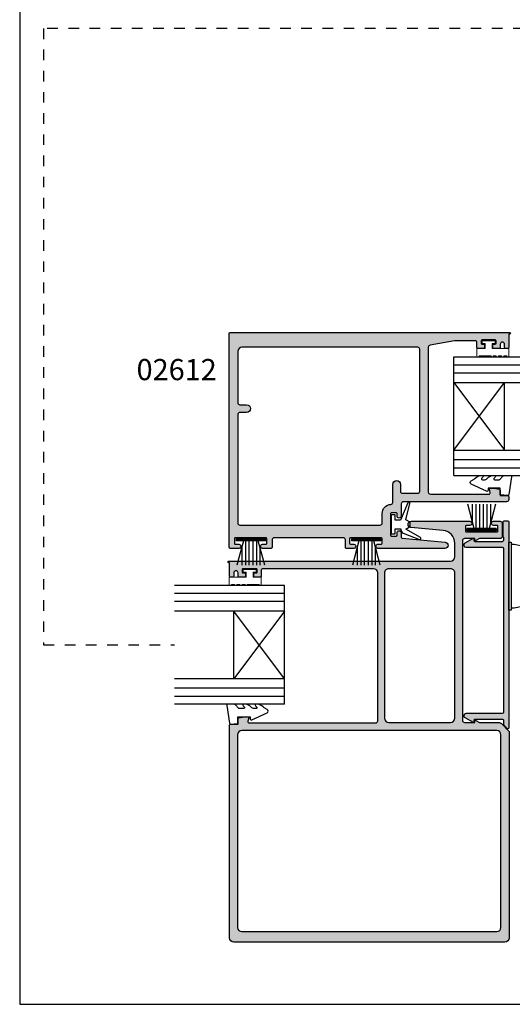
# Model space of a CAD drawing. Units: millimetres. Extents: x 0 to 354, y 0 to 482.
# Drawn here: x 0 to 116, y 0 to 232 of the extents above; entities that cross this region are included whole.
import ezdxf

# ---------------------------------------------------------------- set-up
doc = ezdxf.new("R2010")
doc.units = ezdxf.units.MM
doc.linetypes.add('DASHED', pattern=[0.2, 0.1, -0.1])
doc.layers.get('0').update_dxf_attribs({"plot": 0})
for name, color, linetype in [('02611$0$APL Hatch', 253, 'Continuous'), ('02611$0$APL Joinery', 2, 'Continuous'), ('02612$0$APL Hatch', 253, 'Continuous'), ('02612$0$APL Joinery', 2, 'Continuous'), ('64720$0$APL Hatch', 253, 'Continuous'), ('64720$0$APL Joinery', 2, 'Continuous'), ('APL Joinery', 2, 'Continuous'), ('APL Notes', 7, 'Continuous')]:
    doc.layers.add(name, color=color, linetype=linetype)
doc.styles.add('Arial-Bold', font='arialbd.ttf')

# ---------------------------------------------------------------- blocks, each defined once
blk = doc.blocks.new('a4 specifiers manual')
for p, q in [((-8.078504833974876e-07, 482.000000110887), (-8.078504833974876e-07, 1.108869582822081e-07)), ((-8.078504833974876e-07, 1.108869582822081e-07), (353.9999991921495, 1.108869582822081e-07))]:
    blk.add_line(p, q)
blk = doc.blocks.new('02611')
at = {"layer": '02611$0$APL Hatch'}
h = blk.add_hatch(color=256, dxfattribs=at)
h.dxf.hatch_style = 1
h.paths.add_polyline_path([(63.94405410306422, 51.8989345451746), (59.39793092311652, 51.8989345451746), (58.59758138980331, 52.37310037000542, 0.572749681933436), (58.29998617315799, 52.19852897003397), (58.299986173158, 51.89852897003925), (55.8999861731661, 51.89852897003925, -0.4142135623730951), (55.3999861731661, 52.39852897003925), (55.3999861731661, 94.79940216338991, -0.4142135623730951), (55.8999861731661, 95.29940216338991), (58.29998617316596, 95.29940216338991), (58.29998617316596, 94.99940216339536, 0.5895239204669219), (58.60621108075001, 94.82994341027606), (59.39861549770445, 95.29940216338991), (64.2996890216582, 95.29940216338991, 0.4142135623730952), (64.79968902165547, 95.79940216338719), (64.79968902165547, 98.89940216334811, 0.4142135623731222), (64.29968902165814, 99.3994021633454), (62.74968902165004, 99.39940216334526, 1), (62.74968902165275, 98.39940216335617), (63.59968902165667, 98.39940216335617, -0.4142135623730661), (63.79968902165535, 98.19940216335752), (63.79968902165547, 97.09940216337148, -0.4142135623731283), (63.59968902165657, 96.89940216337256), (56.29968902165456, 96.89940216337254, -0.4142135623730659), (56.09968902165554, 97.09940216337154), (56.09968902165542, 98.19940216335723, -0.414213562373116), (56.29968902165433, 98.39940216335617), (57.14968902166086, 98.39940216335617, 1.000033518775457), (57.14965550354026, 99.39940216222179), (43.2997639929435, 99.39847371818777, 0.9556139570818007), (43.23187928714083, 97.90155683214815), (50.87172610545939, 97.20668318241292, -0.3878896293608786), (53.59998617316949, 94.21901562910483), (53.59998617316955, 90.99841167659955, -0.4142135623731013), (52.59998617317501, 89.99841167660497), (0.2000027450249036, 89.99841167660497, 1), (0.2000027450249036, 89.59841167660488), (0.400002745024949, 89.59841167660488), (0.4000027444244836, 86.39841167660488, 0.4142135623731414), (0.6000027444246498, 86.19841167660474), (1.20000274522328, 86.19841167660479, 0.4142070041527582), (1.400002745173133, 86.39840719836148), (1.40002065894555, 87.19844376096813, -0.9999781985078421), (2.399978880257891, 87.19844317150583), (2.399995848989697, 86.39830455479503, 0.4142073494682745), (2.599892993862312, 86.19841165014175), (3.95006424221625, 86.19841165014313, 0.4142135566319446), (4.149961387491636, 86.3983087993367), (4.149961382951687, 86.9983514049207, 0.4142135601572707), (3.949961382952615, 87.1983514034064), (3.599961382030045, 87.19835140340615, -0.4142034672243863), (3.399961382149385, 87.39834450998197), (3.399940699801483, 87.9984047831824, -0.4142236575940679), (3.599940699681589, 88.19841167660479), (6.699940701525801, 88.19841167660502, -0.4142034669922269), (6.899940701405917, 87.998418570188), (6.899961383753769, 87.3983582968287, -0.414223657593842), (6.699961383873905, 87.19835140340642), (6.349961382950386, 87.19835140340615, 0.4142135623728652), (6.149961382951584, 86.99835140340721), (6.149961378411469, 86.39830879933743, 0.4142135623731316), (6.349858527605736, 86.19841165014319), (7.700098714309867, 86.19841165014336, 0.4142135566325684), (7.899995859586546, 86.39830879933788), (7.899995855046427, 87.8984116757144, -0.4142135632595488), (8.1999958550464, 88.19841167662233), (34.40000274503044, 88.19841167662207, -0.414213562373086), (35.40000274502501, 87.19841167662753), (35.40000274502586, 52.29893454517584, -0.4142135623731021), (34.90000274502586, 51.79893454517583), (5.026486562044965, 51.79893454517583, -0.4931454260321135), (4.73670881415849, 52.17658025870728), (4.943196935307448, 52.94720440610516, 0.4968565226092783), (4.750002745024645, 53.19589609576011), (3.865273109492819, 53.19589609575996), (2.565273109491571, 52.96667102084124, 0.3639702342667293), (2.400002745025887, 52.76970947024029), (2.400002745025859, 51.49893454517587), (0.6000027450248808, 51.49893454517587, 0.4142135623730958), (0.4000027450257448, 51.29893454517673), (0.4000027450258585, 1.000000162145625, 0.4142135623730951), (1.400002745025859, 1.621456249267794e-07), (65.40000274502609, 1.621456249267794e-07, 0.4142135623731138), (66.40000274502609, 1.000000162145689), (66.4000027450229, 49.73293539687712, 0.1989123673796404), (66.31213477937888, 49.94506743123304), (64.65116088425077, 51.60604132636115, 0.1989123673796581)])
h.paths.add_polyline_path([(37.00000274502486, 52.89841167680061), (37.00000274502486, 87.19841167662767, -0.4142135623730929), (38.00000274501948, 88.1984116766223), (52.59998617317503, 88.1984116766223, -0.4142135623730951), (53.59998617316955, 87.19841167662779), (53.59998617316955, 52.89841167680061, -0.4142135623730951), (52.59998617316955, 51.89841167680061), (38.00000274502486, 51.89841167680061, -0.4142135623730951)], flags=16)
h.paths.add_polyline_path([(63.49968902165369, 49.99893454519543, -0.414213562373076), (64.4996890216537, 48.99893454519549), (64.49968902165665, 3.500000162118404, -0.414213562373116), (63.49968902165665, 2.500000162118333), (3.300002745025949, 2.50000016211834, -0.4142135623730951), (2.300002745025949, 3.50000016211834), (2.300002745025949, 48.99893454519543, -0.4142135623730951), (3.300002745025949, 49.99893454519543)], flags=16)
at = {"layer": '02611$0$APL Joinery'}
blk.add_lwpolyline([(6.8999407014059, 87.99841857072325, 0.4142034662099414), (6.699940701524724, 88.19841167660502), (3.599940699682656, 88.19841167660479, 0.4142236586081932), (3.399940699801505, 87.99840478249098), (3.39996138214941, 87.3983445092882, 0.4142034662099081), (3.599961382031097, 87.19835140340615), (3.949961382951778, 87.1983514034064, -0.4142135623732282), (4.149961382951687, 86.99835140340838), (4.149961382951529, 86.39835140341525, -0.4144267084409697), (3.949961382952665, 86.19841167660479), (2.599995852016237, 86.19841167660486, -0.4144166159515706), (2.399995852135135, 86.3983445093013), (2.399978880257893, 87.19844317151824, 0.9999781985077804), (1.40002065894555, 87.19844376098035), (1.400002745090881, 86.39840439948493, -0.4142029053178863), (1.200002745223287, 86.19841167660479), (0.600002744424637, 86.19841167660474, -0.4141908684488902), (0.4000027450248353, 86.39839618009978), (0.400002745024949, 89.59841167660488), (0.2000027450249035, 89.59841167660488, -0.9999999999999999), (0.2000027450249036, 89.99841167660497), (52.59998617316955, 89.99841167660497, 0.414213562373095), (53.59998617316955, 90.99841167659406), (53.59998617316949, 94.21901562911899, 0.387889629360965), (50.8717261054444, 97.20668318241428), (43.231879287148, 97.90155683214748, -0.9556460210428093), (43.29981427018947, 99.39847371987298), (57.14968902165549, 99.39940216334526, -1.000000000010857), (57.14968902165538, 98.39940216335617), (56.29968902165547, 98.39940216335617, 0.414213562373095), (56.09968902165542, 98.1994021633584), (56.09968902165554, 97.09940216337068, 0.4142135623731283), (56.29968902165547, 96.89940216337254), (63.5996890216554, 96.89940216337256, 0.4142135623731283), (63.79968902165547, 97.09940216337031), (63.79968902165535, 98.19940216335871, 0.4142135623731283), (63.59968902165542, 98.39940216335617), (62.74968902165546, 98.39940216335617, -1.0000000000108), (62.74968902165551, 99.39940216334526), (64.29968902165541, 99.3994021633454, -0.414213562373195), (64.79968902165547, 98.89940216335071), (64.79968902165547, 95.79940216338446, -0.414213562373095), (64.29968902165547, 95.29940216338991), (59.39861549770444, 95.29940216338991), (58.5975813898113, 94.82483076342407, -0.5727496819303681), (58.29998617316596, 94.99940216339337), (58.29998617316596, 95.29940216338991), (55.8999861731661, 95.29940216338991, 0.414213562373095), (55.3999861731661, 94.79940216338991), (55.3999861731661, 52.39852897003925, 0.414213562373095), (55.8999861731661, 51.89852897003925), (58.299986173158, 51.89852897003925), (58.29998617315799, 52.19852897003602, -0.572749681929973), (58.59758138980328, 52.37310037000543), (59.39793092311652, 51.8989345451746), (63.94405410306399, 51.8989345451746, -0.1989123673796753), (64.65116088425066, 51.60604132636126), (66.31213477937898, 49.94506743123294, -0.1989123673795327), (66.4000027450229, 49.73293539687711), (66.40000274502609, 1.000000162145625, -0.414213562373095), (65.40000274502609, 1.621456249267794e-07), (1.400002745025858, 1.621456249267794e-07, -0.414213562373095), (0.4000027450258585, 1.000000162145625), (0.4000027450257448, 51.2989345451781, -0.4142135623729286), (0.6000027450261314, 51.49893454517587), (2.400002745025859, 51.49893454517587), (2.400002745025886, 52.7697094702412, -0.3639702342669817), (2.565273109492637, 52.96667102084143), (3.865273109492819, 53.19589609575996), (4.750002745024633, 53.19589609576011, -0.4969115217774098), (4.943187910283768, 52.9471707361397), (4.736708814158519, 52.17658025870738, 0.4931454260322254), (5.026486562044965, 51.79893454517583), (34.90000274502586, 51.79893454517583, 0.414213562373095), (35.40000274502586, 52.29893454517583), (35.40000274502501, 87.19841167663299, 0.4142135623730951), (34.40000274502495, 88.19841167662207), (8.199995855046485, 88.19841167662233, 0.414213562373195), (7.899995855046427, 87.89841167662235), (7.89999585504644, 86.3983514034162, -0.4144267084409367), (7.699995855046495, 86.19841167660502), (6.349961382951896, 86.19841167660485, -0.4144267084409366), (6.149961382951574, 86.39835140341506), (6.149961382951584, 86.99835140340846, -0.4142135623731616), (6.349961382951847, 87.19835140340615), (6.699961383872664, 87.19835140340642, 0.4142236586083265), (6.899961383753748, 87.39835829752019), (6.899940701405853, 87.998404782639)], format="xyb", dxfattribs=at)
for points in [[(53.59998617316955, 87.19841167663321, 0.4142135623731075), (52.59998617316955, 88.1984116766223), (38.00000274502486, 88.1984116766223, 0.4142135623731159), (37.00000274502486, 87.19841167663299), (37.00000274502486, 52.89841167680061, 0.414213562373095), (38.00000274502486, 51.89841167680061), (52.59998617316955, 51.89841167680061, 0.414213562373095), (53.59998617316955, 52.89841167680061)], [(64.4996890216537, 48.99893454519565, 0.4142135623730284), (63.49968902165369, 49.99893454519543), (3.300002745025949, 49.99893454519543, 0.414213562373095), (2.300002745025949, 48.99893454519543), (2.300002745025949, 3.50000016211834, 0.414213562373095), (3.300002745025949, 2.50000016211834), (63.49968902165665, 2.50000016211834, 0.414213562373095), (64.49968902165665, 3.50000016211834)]]:
    blk.add_lwpolyline(points, format="xyb", close=True, dxfattribs=at)
blk = doc.blocks.new('64720')
at = {"layer": '64720$0$APL Hatch'}
h = blk.add_hatch(color=256, dxfattribs=at)
h.dxf.hatch_style = 1
edge = h.paths.add_edge_path()
edge.add_line((48.80000000000223, -1.449999999997452), (45.40000000004566, -1.449999999997459))
edge.add_line((45.40000000004566, -1.449999999997459), (45.25000000004716, -1.299999999997368))
edge.add_line((45.25000000004716, -1.299999999997368), (44.44988270688365, -1.299999999997368))
edge.add_arc((44.44988270688364, -1.599999999997372), 0.3000000000000043, 89.99999999999865, 179.9999999999987)
edge.add_line((44.14988270688364, -1.599999999997365), (44.14988270688364, -7.999702848483281))
edge.add_arc((44.34988270688252, -7.999702848484437), 0.1999999999988873, 179.999999999669, 269.9999999996804)
edge.add_line((44.34988270688141, -8.199702848483327), (44.69988270687745, -8.19970284848334))
edge.add_arc((44.69988270687563, -8.39970284848339), 0.200000000000049, -29.2076419850697, 89.99999999947892, ccw=False)
edge.add_line((44.87445410684709, -8.497298065128604), (43.78631120681607, -10.44369089009629))
edge.add_arc((43.34988270689136, -10.19970284848919), 0.499999999993805, 179.9999999993277, 330.79235801530484, ccw=False)
edge.add_line((42.84988270689755, -10.19970284848333), (42.84988270689755, -1.599999999997365))
edge.add_arc((42.54988270689755, -1.599999999997372), 0.3000000000000043, 1.357036664091081e-12, 90.00000000000134)
edge.add_line((42.54988270689754, -1.299999999997368), (3.850055250299029, -1.300000000000111))
edge.add_arc((3.850055250299024, -1.600000000000115), 0.3000000000000043, 89.99999999999865, 179.9999999999987)
edge.add_line((3.550055250299019, -1.600000000000108), (3.550055250299019, -10.19970284848607))
edge.add_arc((3.050055250305214, -10.19970284849193), 0.499999999993805, -150.79235801530461, 6.72116584610194e-10, ccw=False)
edge.add_line((2.613626750380499, -10.44369089009903), (1.525483850349483, -8.497298065131346))
edge.add_arc((1.70005525032094, -8.399702848486125), 0.2000000000000556, 90.00000000052171, 209.2076419850711, ccw=False)
edge.add_line((1.700055250319119, -8.19970284848607), (2.050055250315163, -8.19970284848607))
edge.add_arc((2.050055250314045, -7.999702848487179), 0.19999999999889, 270.0000000003204, 360.0000000003311)
edge.add_line((2.250055250312935, -7.999702848486024), (2.250055250312935, -1.600000000000108))
edge.add_arc((1.95005525031293, -1.600000000000115), 0.3000000000000043, 1.357036664091081e-12, 90.00000000000139)
edge.add_line((1.950055250312923, -1.300000000000111), (1.082842712474745, -1.300000000000111))
edge.add_arc((1.08284271247474, -0.8000000000001082), 0.5000000000000027, 225.0000000000006, 270.0000000000005, ccw=False)
edge.add_line((0.7292893218814684, -1.153553390593387), (0.08786796564403843, -0.5121320343559574))
edge.add_arc((0.2999999999999931, -0.2999999999999932), 0.2999999999999932, 90.00000000000438, 225.0000000000013, ccw=False)
edge.add_line((0.2999999999999702, 0), (48.80000000000223, 2.593480985524366e-12))
edge.add_arc((48.80000000000108, -0.1999999999963223), 0.1999999999989157, -3.2372327041230164e-10, 89.99999999967218, ccw=False)
edge.add_line((49, -0.199999999997452), (49, -1.249999999997407))
edge.add_arc((48.80000000000108, -1.249999999998536), 0.1999999999989157, -89.9999999996723, 3.2372327041230164e-10, ccw=False)
at = {"layer": '64720$0$APL Joinery'}
blk.add_lwpolyline([(48.80000000000223, -1.449999999997452), (45.40000000004566, -1.449999999997459), (45.25000000004716, -1.299999999997368), (44.44988270688365, -1.299999999997368, 0.414213562373095), (44.14988270688364, -1.599999999997365), (44.14988270688364, -7.999702848483281, 0.4142135623731492), (44.34988270688141, -8.199702848483327), (44.69988270687745, -8.19970284848334, -0.5727496819303215), (44.87445410684709, -8.497298065128604), (43.78631120681607, -10.44369089009629, -0.7728345693780623), (42.84988270689755, -10.19970284848333), (42.84988270689755, -1.599999999997365, 0.414213562373095), (42.54988270689754, -1.299999999997368), (3.850055250299031, -1.300000000000111, 0.414213562373095), (3.550055250299019, -1.600000000000108), (3.550055250299019, -10.19970284848607, -0.7728345693780598), (2.613626750380499, -10.44369089009903), (1.525483850349483, -8.497298065131346, -0.5727496819303215), (1.700055250319119, -8.19970284848607), (2.050055250315163, -8.19970284848607, 0.414213562373149), (2.250055250312935, -7.999702848486024), (2.250055250312935, -1.600000000000108, 0.4142135623730951), (1.950055250312923, -1.300000000000111), (1.082842712474745, -1.300000000000111, -0.1989123673796578), (0.7292893218814684, -1.153553390593387), (0.08786796564403838, -0.5121320343559574, -0.6681786379192796), (0.2999999999999702, 0), (48.80000000000223, 2.593480985524366e-12, -0.4142135623730742), (49, -0.199999999997452), (49, -1.249999999997407, -0.4142135623730742)], format="xyb", close=True, dxfattribs=at)
blk = doc.blocks.new('02612')
at = {"layer": '02612$0$APL Hatch'}
h = blk.add_hatch(color=256, dxfattribs=at)
h.dxf.hatch_style = 1
edge = h.paths.add_edge_path(flags=16)
edge.add_arc((38.31080764522177, 8.20057979035234), 2.199700247554149, 93.69772016381722, 180.0265118503789, ccw=False)
edge.add_arc((38.13669695570547, 10.89465976214978), 0.5000000000000046, 273.6977201638146, 352.4529355990097)
edge.add_line((38.63236561017129, 10.8289894874431), (38.63236561017129, 15.10063811391035))
edge.add_arc((39.53236561017129, 15.10063811391034), 0.8999999999999986, 89.99999999999949, 179.9999999999993, ccw=False)
edge.add_arc((39.53236561017126, 15.10063811391036), 0.8999999999999844, -5.115907697472721e-13, 89.99999999999949, ccw=False)
edge.add_line((40.43236561017125, 15.10063811391035), (40.43236561017125, 13.50063811391033))
edge.add_arc((40.93236561017125, 13.50063811391033), 0.5, 180, 270)
edge.add_line((40.93236561017125, 13.00063811391033), (44.50015870725906, 13.00063811391033))
edge.add_arc((44.50015870725906, 13.50063811391033), 0.5, 270, 360)
edge.add_line((45.00015870725906, 13.50063811391033), (45.00015870725906, 47.00073118625369))
edge.add_arc((44.50015870725906, 47.00073118625369), 0.5, 0, 90)
edge.add_line((44.50015870725906, 47.50073118625369), (2.999991276504716, 47.50073118625369))
edge.add_arc((2.999991276504717, 46.50073118625369), 1, 90, 180)
edge.add_line((1.999991276504717, 46.50073118625369), (1.999991276504689, 34.40284811554277))
edge.add_arc((2.499991276504689, 34.40284811554277), 0.5, 180, 270)
edge.add_line((2.499991276504689, 33.90284811554277), (4.099991276504683, 33.90284811554277))
edge.add_arc((4.099991276504687, 33.00284811554277), 0.8999999999999986, 3.979039320256561e-13, 90.00000000000023, ccw=False)
edge.add_arc((4.099991276504677, 33.00284811554281), 0.9000000000000137, 270.0000000000003, 359.99999999999955, ccw=False)
edge.add_line((4.099991276504682, 32.1028481155428), (2.499991276504674, 32.1028481155428))
edge.add_arc((2.499991276504674, 31.6028481155428), 0.5, 90, 180)
edge.add_line((1.999991276504674, 31.6028481155428), (1.999991276504603, 5.999407131428597))
edge.add_arc((2.500237980538377, 5.999669861916513), 0.5002467730270359, 180.0300918458862, 269.9903129766186)
edge.add_line((2.50015340359039, 5.499423096039209), (35.61112526015552, 5.500590390389107))
edge.add_arc((35.61110763315337, 6.000590390078353), 0.4999999999999571, 270.0020199056579, 359.9999999999925)
edge.add_line((36.11110763315332, 6.000590390078287), (36.11110763315537, 8.199561947114038))
edge = h.paths.add_edge_path()
edge.add_arc((58.19999816648308, 48.7008552574919), 0.3000000000000327, 359.9999999999946, 449.9877619519144)
edge.add_line((58.20006224475253, 49.00085525064856), (53.39935968620364, 49.00188065304496))
edge.add_arc((53.39935502613136, 48.00188066013558), 0.9999999929202384, 89.99973299752435, 99.92607199729011)
edge.add_line((53.22697767857755, 48.98691164233401), (47.41413404767707, 47.9737130725282))
edge.add_arc((47.49999127650509, 47.4811396909311), 0.5000000000000262, 99.88751622548843, 180.0000000000049)
edge.add_line((46.99999127650506, 47.48113969093106), (46.99982217256127, 13.30063811391028))
edge.add_arc((47.49982217256127, 13.30063811391028), 0.5, 180, 270)
edge.add_line((47.49982217256127, 12.80063811391028), (61.33419083545596, 12.80063811391028))
edge.add_arc((61.33419083545593, 13.10063811391023), 0.2999999999999527, 270.0000000000054, 375.0019750189259)
edge.add_line((61.62396590667743, 13.17829381620277), (61.41745774898516, 13.94888650079088))
edge.add_arc((61.61064112979822, 14.00065696898427), 0.1999999999983186, 90.00197501831758, 195.00197501857, ccw=False)
edge.add_line((61.61063423568373, 14.20065696886377), (62.46063423517865, 14.20068626885677))
edge.add_arc((62.46064112929424, 14.00068626897269), 0.200000000002907, 80.00197501874521, 90.00197501863522, ccw=False)
edge.add_line((62.49536397542863, 14.19764901661165), (63.79537187617746, 13.96846875358324))
edge.add_arc((63.7606490300452, 13.77150600594839), 0.1999999999984873, 0.0019750190189142813, 80.00197501914408, ccw=False)
edge.add_line((63.96064902992487, 13.77151290006532), (63.96069283427357, 12.5007379757551))
edge.add_line((63.96069283427357, 12.5007379757551), (65.69981355593404, 12.5007379757551))
edge.add_arc((65.69981355593416, 12.20073797575537), 0.2999999999997272, -4.3428372009657323e-11, 90.00000000002171, ccw=False)
edge.add_line((65.99981355593388, 12.20073797575515), (65.999813555934, 11.50063811391033))
edge.add_arc((65.499813555934, 11.50063811391033), 0.5, -90, 0, ccw=False)
edge.add_line((65.499813555934, 11.00063811391033), (41.11070888250049, 11.00063811391033))
edge.add_arc((41.11070888250048, 10.50063811391031), 0.5000000000000142, 89.99999999999838, 180.0048628267947)
edge.add_line((40.61070888430129, 10.5005956777411), (40.61095079052927, 7.650359286247749))
edge.add_arc((40.11095079082634, 7.650342050963673), 0.4999999999999913, -179.9980249805982, 0.001975018072982948, ccw=False)
edge.add_line((39.6109507911234, 7.650324815668), (39.61093183230435, 8.200324815335307))
edge.add_arc((39.41093183242418, 8.200317921218414), 0.1999999999989848, 0.001975019007698976, 90.00197501904024)
edge.add_line((39.41092493830718, 8.400317921098576), (38.31092493896074, 8.400280003460237))
edge.add_arc((38.31080764522165, 8.200579790352329), 0.1997002475540909, 89.96634737972664, 180.0879895122996)
edge.add_line((38.11110763315355, 8.200273109465343), (38.11110763315344, 3.100273112550667))
edge.add_arc((38.31110763303366, 3.100280006667845), 0.1999999999990417, 180.0019750190891, 270.0019750190891)
edge.add_line((38.31111452715083, 2.900280006787625), (39.41111452649727, 2.900317924425281))
edge.add_arc((39.41110763238214, 3.1003179243055), 0.1999999999990416, 270.0019750185029, 360.001975018568)
edge.add_line((39.61110763226236, 3.100324818420859), (39.61108867344331, 3.650324818087711))
edge.add_arc((40.11108867314624, 3.650342053372697), 0.4999999999999913, 0.001975019427788993, 180.0019750181772, ccw=False)
edge.add_line((40.61108867284918, 3.650359288668596), (40.61112407930693, 2.623209248040666))
edge.add_arc((40.81112407918669, 2.623216142157627), 0.1999999999985798, 180.0019750190269, 264.8030263652964)
edge.add_line((40.79300808370306, 2.424038305270414), (50.96970545064266, 1.498428275411698))
edge.add_arc((50.91119163898475, 0.7507143372050078), 0.7499999996955304, -89.99802498189149, 85.52532674838909, ccw=False)
edge.add_line((50.91121749191132, 0.0007143379550599294), (35.10988678404294, 0.0002055957186257729))
edge.add_arc((35.10986954875295, 0.5002055954162188), 0.4999999999946482, 90.00197501875039, 270.0019750187504, ccw=False)
edge.add_line((35.10985231346297, 1.000205595113812), (35.90985231328466, 1.000215936287532))
edge.add_arc((35.90984541916953, 1.200215936167751), 0.1999999999990416, 270.0019750185029, 360.0019750184377)
edge.add_line((36.10984541904975, 1.200222830282655), (36.10980750141186, 2.300222829617041))
edge.add_arc((35.90980854034171, 2.300216974370869), 0.1999989611558607, 0.00167741318152548, 90.00167741324667)
edge.add_line((35.90980268509531, 2.50021593544102), (28.60980276172165, 2.500040135485732))
edge.add_arc((28.609807578159, 2.300040135544575), 0.1999999999991517, 90.00137980766243, 180.0019750184371)
edge.add_line((28.40980757827867, 2.300033241429674), (28.40984549591656, 1.20003324209506))
edge.add_arc((28.60984549579678, 1.200040136212237), 0.1999999999990417, 180.0019750190891, 270.001975019024)
edge.add_line((28.60985238991373, 1.000040136332018), (29.40985238973542, 1.000050477506193))
edge.add_arc((29.40986962503086, 0.5000504778085999), 0.4999999999946482, -89.99802498187489, 90.00197501937572, ccw=False)
edge.add_line((29.4098868603154, 5.047811100677978e-05), (27.60988686120663, -1.227758957639269e-06))
edge.add_arc((27.60987996708946, 0.1999987721212619), 0.1999999999990417, 180.0019750190891, 270.0019750190891, ccw=False)
edge.add_line((27.40987996720924, 0.1999918780040844), (27.40984269236708, 2.000046895187779))
edge.add_arc((26.90984269247429, 2.000036541381398), 0.4999999999999875, 0.001186458815155512, 90.00012113634112)
edge.add_line((26.90984163536029, 2.500036541380268), (10.60025763640112, 2.500036541380267))
edge.add_arc((10.60025763640102, 2.000036541380279), 0.499999999999988, 89.99999999998819, 180.0015047764177)
edge.add_line((10.10025763657348, 2.000023409728783), (10.10030489179292, 0.2007364388969108))
edge.add_arc((9.900304891861808, 0.2007311862360393), 0.2000000000000865, -89.99999999997908, 0.0015047764958922016, ccw=False)
edge.add_line((9.90030489186188, 0.0007311862359528354), (7.850307192318612, 0.0007311862359529187))
edge.add_arc((7.850291911350043, 0.500731186125024), 0.5000000001225791, 90.00039112784742, 270.00175107001155, ccw=False)
edge.add_line((7.850288498115676, 1.000731186235953), (8.700272884769563, 1.000731186236181))
edge.add_arc((8.700252797807247, 1.200748838852852), 0.2000176536252978, 270.005753982936, 359.9998803460503)
edge.add_line((8.900270451432108, 1.200748421144908), (8.900232533794567, 2.299571320658742))
edge.add_arc((8.700233572724189, 2.299565465412343), 0.1999989611560881, 0.001677413246661672, 90.00167741324667)
edge.add_line((8.70022771747779, 2.499564426482721), (1.400227794104355, 2.499388626527434))
edge.add_arc((1.400232610541706, 2.299388626586049), 0.1999999999993805, 90.00137980766281, 180.001975018372)
edge.add_line((1.200232610661148, 2.299381732471375), (1.200270528299258, 1.200713950564932))
edge.add_arc((1.400250644958276, 1.200711301667783), 0.1999801166765612, 179.9992410714149, 270.0063938327781)
edge.add_line((1.400272961426141, 1.000731186236408), (2.250288574369167, 1.00073118623618))
edge.add_arc((2.250301121413147, 0.5007311862960004), 0.5000000000976081, -89.99929558387618, 90.00143778533072, ccw=False)
edge.add_line((2.25030726860348, 0.0007311862361802923), (0.2001212490852153, 0.0007310635453449954))
edge.add_arc((0.1999912765047748, 0.2007310213132192), 0.2000000000000578, 179.9999999999965, 270.0372344041791, ccw=False)
edge.add_line((-8.723495283005009e-06, 0.2007310213132314), (-8.723495396628644e-06, 50.80073118623613))
edge.add_arc((0.1999912765047057, 50.80073118623585), 0.2000000000001023, 89.99999999998369, 179.9999999999186, ccw=False)
edge.add_line((0.1999912765047624, 51.00073118623595), (66.19999127650317, 51.00073118623777))
edge.add_arc((66.19999127650317, 50.80073118623773), 0.2000000000000455, -90, 90, ccw=False)
edge.add_line((66.19999127650317, 50.60073118623768), (65.99999127650472, 50.60073118623609))
edge.add_line((65.99999127650472, 50.60073118623609), (65.99999127650472, 47.40071568976896))
edge.add_arc((65.79999127710498, 47.40073118627406), 0.2000000000000905, 270.00000000002035, 359.9955605782985, ccw=False)
edge.add_line((65.79999127710505, 47.20073118627397), (65.19999127630638, 47.20073118627397))
edge.add_arc((65.19999127631627, 47.40073118626447), 0.1999999999904958, 180.0012829194471, 269.9999999971665, ccw=False)
edge.add_line((64.99999127637591, 47.40072670803079), (64.99997336258411, 48.20076327064453))
edge.add_arc((64.49999425193937, 48.20075207550394), 0.4999791107700811, 0.001282922212003403, 179.9987846279981)
edge.add_line((64.00001514128178, 48.20076268118237), (63.99999817072921, 47.40072694382548))
edge.add_arc((63.79999817077417, 47.40073118627423), 0.2000000000000285, 270.0000000000041, 359.9987846279581, ccw=False)
edge.add_line((63.79999817077419, 47.2007311862742), (62.45003263857689, 47.20073118627396))
edge.add_arc((62.4499297832316, 47.40062830900592), 0.1998971491936193, 179.9877885506654, 270.02948104797326, ccw=False)
edge.add_line((62.25003263857809, 47.40067091308447), (62.25003263857798, 48.00067091307756))
edge.add_arc((62.45003263857689, 48.00067091307665), 0.1999999999989086, 89.99999999973949, 179.9999999997395, ccw=False)
edge.add_line((62.4500326385778, 48.20067091307556), (62.80003263949857, 48.20067091307555))
edge.add_arc((62.80003263950005, 48.4006709130747), 0.1999999999991502, 269.9999999995746, 359.9980249808437)
edge.add_line((63.00003263938038, 48.40066401895729), (63.00005332172815, 49.00072429216016))
edge.add_arc((62.80005332184806, 49.00073118627505), 0.1999999999989137, 359.9980249815642, 450.0000000003277)
edge.add_line((62.80005332184692, 49.20073118627397), (59.70005332000494, 49.20073118627398))
edge.add_arc((59.7000533200038, 49.00073118627505), 0.1999999999989228, 89.99999999967227, 179.9980249809088)
edge.add_line((59.5000533201237, 49.00073808039224), (59.50003263777581, 48.40067780718937))
edge.add_arc((59.70003263765584, 48.40067091307441), 0.1999999999988568, 179.998024981548, 270.0000000003114)
edge.add_line((59.70003263765693, 48.20067091307556), (60.05003263857782, 48.20067091307556))
edge.add_arc((60.05003263857895, 48.00067091307642), 0.199999999999136, 3.257127900724299e-10, 90.00000000032571, ccw=False)
edge.add_line((60.25003263857809, 48.00067091307756), (60.25003263857798, 47.40067091308424))
edge.add_arc((60.05013549392378, 47.40062830900637), 0.1998971491942978, -90.02948104820132, 0.012211449138987973, ccw=False)
edge.add_line((60.0500326385777, 47.20073118627374), (58.69999816648317, 47.2007311862742))
edge.add_arc((58.69989531113755, 47.40062830900705), 0.1998971491945218, 179.9877885507958, 270.02948104807086, ccw=False)
edge.add_line((58.49999816648312, 47.40067091308515), (58.49999816648312, 48.70085525749187))
at = {"layer": '02612$0$APL Joinery'}
for points in [[(58.49999816648312, 48.70085525749187, 0.4141510034543111), (58.20006224475253, 49.00085525064856), (53.39935968620364, 49.00188065304496, 0.04333892797954563), (53.22697767857755, 48.98691164233401), (47.41413404767707, 47.9737130725282, 0.3645261554810138), (46.99999127650506, 47.48113969093106), (46.99982217256127, 13.30063811391028, 0.414213562373095), (47.49982217256127, 12.80063811391028), (61.33419083545596, 12.80063811391028, 0.4931561394686179), (61.62396590667743, 13.17829381620277), (61.41745774898516, 13.94888650079088, -0.493145426032673), (61.61063423568373, 14.20065696886377), (62.46063423517865, 14.20068626885677, -0.04366094290803109), (62.49536397542863, 14.19764901661165), (63.79537187617746, 13.96846875358324, -0.3639702342668212), (63.96064902992487, 13.77151290006532), (63.96069283427357, 12.5007379757551), (65.69981355593404, 12.5007379757551, -0.4142135623734278), (65.99981355593388, 12.20073797575515), (65.999813555934, 11.50063811391033, -0.414213562373095), (65.499813555934, 11.00063811391033), (41.11070888250049, 11.00063811391033, 0.4142384211240038), (40.61070888430129, 10.5005956777411), (40.61095079052927, 7.650359286247749, -0.999999999988404), (39.6109507911234, 7.650324815668), (39.61093183230435, 8.200324815335307, 0.4142135623732613), (39.41092493830718, 8.400317921098576), (38.31092493896074, 8.400280003460237, 0.4148355277946569), (38.11110763315355, 8.200273109465343), (38.11110763315344, 3.100273112550667, 0.4142135623730951), (38.31111452715083, 2.900280006787625), (39.41111452649727, 2.900317924425281, 0.414213562373428), (39.61110763226236, 3.100324818420859), (39.61108867344331, 3.650324818087711, -0.999999999989086), (40.61108867284918, 3.650359288668596), (40.61112407930693, 2.623209248040666, 0.3878797151523439), (40.79300808370306, 2.424038305270414), (50.96970545064266, 1.498428275411698, -0.9616775548729829), (50.91121749191132, 0.0007143379550599294), (35.10988678404294, 0.0002055957186257729, -1), (35.10985231346297, 1.000205595113812), (35.90985231328466, 1.000215936287532, 0.414213562372762), (36.10984541904975, 1.200222830282655), (36.10980750141186, 2.300222829617041, 0.4142135623734279), (35.90980268509531, 2.50021593544102), (28.60980276172165, 2.500040135485732, 0.414216605064698), (28.40980757827867, 2.300033241429674), (28.40984549591656, 1.20003324209506, 0.4142135623727622), (28.60985238991373, 1.000040136332018), (29.40985238973542, 1.000050477506193, -1.000000000010914), (29.4098868603154, 5.047811100677978e-05), (27.60988686120663, -1.227758957639269e-06, -0.4142135623730951), (27.40987996720924, 0.1999918780040844), (27.40984269236708, 2.000046895187779, 0.4142081165072671), (26.90984163536029, 2.500036541380268), (10.60025763640113, 2.500036541380267, 0.4142212547374272), (10.10025763657348, 2.000023409728783), (10.10030489179292, 0.2007364388969108, -0.4142212547376599), (9.90030489186188, 0.0007311862359528354), (7.850307192318612, 0.0007311862359529187, -1.000011867804624), (7.850288498115676, 1.000731186235953), (8.700272884769563, 1.000731186236181, 0.4141835369477307), (8.900270451432108, 1.200748421144908), (8.900232533794567, 2.299571320658742, 0.414213562373095), (8.70022771747779, 2.499564426482721), (1.400227794104354, 2.499388626527434, 0.4142166050643631), (1.200232610661148, 2.299381732471375), (1.200270528299258, 1.200713950564932, 0.414250127411585), (1.400272961426141, 1.000731186236408), (2.250288574369167, 1.00073118623618, -1.000006399874125), (2.25030726860348, 0.0007311862361802923), (0.2001212490852153, 0.0007310635453449954, -0.4144039156353189), (-8.723495283005009e-06, 0.2007310213132314), (-8.723495396628644e-06, 50.80073118623613, -0.4142135623727619), (0.1999912765047624, 51.00073118623595), (66.19999127650317, 51.00073118623777, -0.9999999999999999), (66.19999127650317, 50.60073118623768), (65.99999127650472, 50.60073118623609), (65.99999127650472, 47.40071568976896, -0.4141908684487571), (65.79999127710505, 47.20073118627397), (65.19999127630638, 47.20073118627397, -0.4142070041524342), (64.99999127637591, 47.40072670803079), (64.99997336258411, 48.20076327064453, 0.9999781985077966), (64.00001514128178, 48.20076268118237), (63.99999817072921, 47.40072694382548, -0.414207349464366), (63.79999817077419, 47.2007311862742), (62.45003263857689, 47.20073118627396, -0.4144267084409571), (62.25003263857809, 47.40067091308447), (62.25003263857798, 48.00067091307756, -0.414213562373095), (62.4500326385778, 48.20067091307556), (62.80003263949857, 48.20067091307555, 0.4142034662101077), (63.00003263938038, 48.40066401895729), (63.00005332172815, 49.00072429216016, 0.4142236586083263), (62.80005332184692, 49.20073118627397), (59.70005332000494, 49.20073118627398, 0.4142034662099413), (59.5000533201237, 49.00073808039224), (59.50003263777581, 48.40067780718937, 0.4142236586083265), (59.70003263765693, 48.20067091307556), (60.05003263857782, 48.20067091307556, -0.4142135623730949), (60.25003263857809, 48.00067091307756), (60.25003263857798, 47.40067091308424, -0.414426708441123), (60.0500326385777, 47.20073118627374), (58.69999816648317, 47.2007311862742, -0.4144267084407896), (58.49999816648312, 47.40067091308515)], [(36.11110763315537, 8.199561947114038, -0.3955686423304147), (38.16894325595194, 10.39570066951751, 0.3578313915685001), (38.63236561017129, 10.8289894874431), (38.63236561017129, 15.10063811391035, -0.4142135623730938), (39.5323656101713, 16.00063811391034), (39.53236561017127, 16.00063811391034, -0.414213562373095), (40.43236561017125, 15.10063811391035), (40.43236561017125, 13.50063811391033, 0.414213562373095), (40.93236561017125, 13.00063811391033), (44.50015870725906, 13.00063811391033, 0.414213562373095), (45.00015870725906, 13.50063811391033), (45.00015870725906, 47.00073118625369, 0.414213562373095), (44.50015870725906, 47.50073118625369), (2.999991276504717, 47.50073118625369, 0.414213562373095), (1.999991276504717, 46.50073118625369), (1.999991276504689, 34.40284811554277, 0.414213562373095), (2.499991276504689, 33.90284811554277), (4.099991276504683, 33.90284811554277, -0.4142135623730937), (4.999991276504685, 33.00284811554278), (4.999991276504691, 33.0028481155428, -0.4142135623730911), (4.099991276504682, 32.1028481155428), (2.499991276504674, 32.1028481155428, 0.414213562373095), (1.999991276504674, 31.6028481155428), (1.999991276504603, 5.999407131428597, 0.4140102293579979), (2.50015340359039, 5.499423096039209), (35.61112526015552, 5.500590390389107, 0.4142032367519534), (36.11110763315332, 6.000590390078287)]]:
    blk.add_lwpolyline(points, format="xyb", close=True, dxfattribs=at)
blk = doc.blocks.new('9010331')
at = {"layer": 'APL Joinery', "color": 252}
for p, q in [((-6.5, 3.289265014993873), (-0.75, 1.748557158514927)), ((-0.75, 3.449999999999932), (-0.75, -3.449999999999932)), ((-0.75, 3.449999999999932), (-0.25, 3.449999999999932)), ((-0.5, 3.449999999999932), (-0.5, -3.449999999999932)), ((-0.25, 3.449999999999932), (-0.25, -3.449999999999932)), ((-2.210884572679674, 2.139999999999532), (-6.5, 2.139999999999532)), ((-0.75, 1.299999999999613), (-6.5, 1.299999999999613)), ((-0.75, 0.4599999999999227), (-6.5, 0.4599999999995816)), ((-0.75, -0.4600000000001501), (-6.5, -0.4600000000004911)), ((-0.75, -1.300000000000296), (-6.5, -1.300000000000296)), ((-0.75, -1.748557158515155), (-6.5, -3.289265014994726)), ((-2.210884572680811, -2.140000000000214), (-6.5, -2.140000000000214)), ((-0.25, -3.449999999999932), (-0.75, -3.449999999999932))]:
    blk.add_line(p, q, dxfattribs=at)
blk = doc.blocks.new('9070013')
at = {"layer": 'APL Joinery', "color": 8, "linetype": 'Continuous'}
blk.add_lwpolyline([(-0.5, 7.5, 0.9999999999999999), (-0.5, -7.5)], format="xyb", dxfattribs=at)
blk.add_lwpolyline([(0, 8), (0, -8), (-0.5, -8), (-0.5, 8)], close=True, dxfattribs=at)
blk = doc.blocks.new('9010008')
at = {"layer": 'APL Joinery', "color": 252, "linetype": 'Continuous', "lineweight": 0}
blk.add_lwpolyline([(3.750000000000043, 0.5599999999999737, 0.9999999999999928), (3.750000000000043, 1.06000000000003), (3.750000000000043, 1.81000000000003, 0.9999999999999928), (3.750000000000043, 2.31000000000003), (3.750000000000043, 3.06000000000003, 0.9999999999999928), (3.750000000000043, 3.56000000000003), (3.750000000000043, 4.31000000000003, 0.9999999999999928), (3.750000000000043, 4.81000000000003), (2.000000000000043, 4.81000000000003), (2.000000000000043, 0.7999999999999827), (0.800000000000054, 0.7999999999999827), (0.800000000000054, 1.549999999999983), (0.2000000000000455, 1.549999999999983), (0.2000000000000455, -1.549999999999983), (0.800000000000054, -1.549999999999983), (0.800000000000054, -0.7999999999999827), (2.000000000000043, -0.7999999999999827), (2.000000000000043, -2.749999999999971), (3.750000000000043, -2.749999999999971, 0.9999999999999928), (3.750000000000043, -2.249999999999971)], format="xyb", close=True, dxfattribs=at)
blk = doc.blocks.new('Glass 26mm igu')
at = {"layer": 'APL Joinery', "color": 7}
for p, q in [((0, 28), (0, 0)), ((0, 28), (26, 28)), ((0, 22), (26, 22)), ((12, 22), (12, 6)), ((0, 6), (26, 5.999999999999943)), ((0, 0), (26, 0))]:
    blk.add_line(p, q, dxfattribs=at)
at = {"layer": 'APL Joinery', "color": 252}
for p, q in [((0, 26.15441852915512), (26, 26.15441852915512)), ((0, 24.24620137014072), (26, 24.24620137014072)), ((0, 6), (12, 22)), ((0, 22), (12, 6)), ((0, 3.753798629859276), (26, 3.753798629859276)), ((0, 1.845581470844877), (26, 1.845581470844877))]:
    blk.add_line(p, q, dxfattribs=at)
blk = doc.blocks.new('9010230r')
at = {"layer": 'APL Joinery', "color": 252, "linetype": 'Continuous', "flags": 128}
blk.add_lwpolyline([(-3.699999995644475, -0.271798019042194, 0.209101797264311), (-3.780273930524288, -0.08824131712458438), (-4.539452125884765, 0.6137342930137493, -0.2091017972643109), (-4.699999995644475, 0.9808476968487412), (-4.699999995644475, 2.404190649000952, -0.4607623830565153), (-4.411090109705356, 2.651144127972657), (-0.211090114060795, 1.996953478971704, -0.3941429072290235), (-0.0009513254770183721, 1.728211064313086), (-0.1521502017845648, -1.13686837721616e-13), (-1.699999995644475, -1.13686837721616e-13), (-1.699999995644475, -2.900000000000205), (-1.199999995644475, -2.900000000000205, -0.5486826681767519), (-0.973443804326763, -3.255699064213673), (-2.667326168639619, -6.886379618054491, -0.6207567888656145), (-3.459893944708199, -6.904757179926094), (-3.835674537500012, -6.188023852885976, -0.07675639906466938), (-4.647883004422198, -5.035425239591063, -0.115673028930296), (-4.699999995644475, -4.813162308700157), (-4.699999995644475, -4.256850519653199, -0.7009956747971707), (-4.346519601114977, -4.128617261505838, 0.09047886757785174), (-3.998306134413468, -4.418544246817305, 0.5741040862820662), (-3.700000000000017, -4.244372194131643), (-3.700000000000017, -3.64670420288337, 0.1977207654919992), (-3.844828922811018, -3.294775934725749, -0.0810836782525954), (-4.648649235946522, -2.166446422107015, -0.1147966753284443), (-4.699999995644475, -1.945734258472044), (-4.699999995644475, -1.331430775128865, -0.7232294553311543), (-4.339223955907926, -1.212472525954468, 0.08869388050045046), (-4.009594881884937, -1.52380825903947, 0.5962861851655916), (-3.700000000000017, -1.356509239722072), (-3.700000000000074, -0.271798019042194)], format="xyb", dxfattribs=at)
blk = doc.blocks.new('igu + seals')
at = {"layer": 'APL Joinery', "rotation": 270}
blk.add_blockref('9010230r', (11.00000000000045, -4.699477131279991), dxfattribs=at)
at = {"layer": 'APL Notes', "color": 7, "linetype": 'Continuous', "rotation": 270}
blk.add_blockref('9010008', (8.238682461057465, 32), dxfattribs=at)
at = {"layer": 'APL Notes', "color": 7, "linetype": 'Continuous', "xscale": -1, "rotation": 180}
blk.add_blockref('Glass 26mm igu', (0, 28), dxfattribs=at)
blk = doc.blocks.new('9010100 MTH Int')
at = {"layer": 'APL Joinery', "color": 8}
blk.add_lwpolyline([(-3.557625341653079, 6.712655431882013, -0.9293418001084295), (-3.110929818840305, 6.934298071326339), (-1.07922066052015, 3.496760387191898), (-0.5, 4.5), (0.5, 4.5), (1.091857387415075, 3.474872934166342), (4.941494932918204, 4.464393142596236, -0.9293418001092677), (5.100631352872369, 3.991806695936248), (1, 2.26763975690119), (1, 1), (2.25, 1), (2.25, 0), (-2.25, 0), (-2.25, 1), (-1, 1), (-1, 2.291947286896175), (-1.116728945167779, 2.291947286896175, -0.300064401920751), (-2.035936585132731, 2.898174110276159)], format="xyb", close=True, dxfattribs=at)

msp = doc.modelspace()

# ---------------------------------------------------------------- linework, layer by layer
at = {"layer": 'APL Joinery', "color": 0, "linetype": 'DASHED', "ltscale": 25}
msp.add_lwpolyline([(152.8342380556606, 309.5042874969024), (184.0189099254976, 309.5042874969024), (184.0189099254976, 230.4106387568138), (5.661363828138306, 230.4106387568138), (5.661363828138281, 84.85709435448038), (36.55647067986727, 84.8570943544804)], dxfattribs=at)

# ---------------------------------------------------------------- block references
msp.add_blockref('a4 specifiers manual', (0, 0))
at = {"layer": 'APL Joinery', "rotation": 270}
msp.add_blockref('9010331', (109.1061569564959, 111.558084841397), dxfattribs=at)
at = {"layer": 'APL Joinery', "xscale": -1, "rotation": 270}
for p in [(54.60639343578396, 110.1546338161326), (81.85497729247845, 110.1559791011319)]:
    msp.add_blockref('9010331', p, dxfattribs=at)
at = {"layer": 'APL Notes'}
for name, p in [('02612', (49.50562860196305, 107.6551559409627)), ('02611', (49.16784751820569, 14.6586826778755))]:
    msp.add_blockref(name, p, dxfattribs=at)
at = {"layer": 'APL Notes', "linetype": 'Continuous'}
msp.add_blockref('igu + seals', (102.5170060044525, 124.8558871272368), dxfattribs=at)
at = {"layer": 'APL Notes', "linetype": 'Continuous', "xscale": -1, "rotation": 269.9999999999977}
msp.add_blockref('9010100 MTH Int', (87.70628220222397, 113.3061241766765), dxfattribs=at)
at = {"layer": 'APL Notes', "xscale": -1, "rotation": 270}
msp.add_blockref('64720', (115.5766516150493, 65.08240416024273), dxfattribs=at)
at = {"layer": 'APL Notes', "color": 7, "linetype": 'Continuous', "rotation": 180}
msp.add_blockref('9070013', (115.5561569564984, 101.0845203848058), dxfattribs=at)
at = {"layer": 'APL Notes', "linetype": 'Continuous', "xscale": -1}
msp.add_blockref('igu + seals', (62.55647067986729, 70.85709435448035), dxfattribs=at)

# ---------------------------------------------------------------- texts
at = {"layer": 'APL Notes', "insert": (27.61100818159866, 152.3695507926071), "char_height": 5, "attachment_point": 1, "style": 'Arial-Bold'}
msp.add_mtext('02612', dxfattribs=at)

doc.saveas('drawing.dxf')
